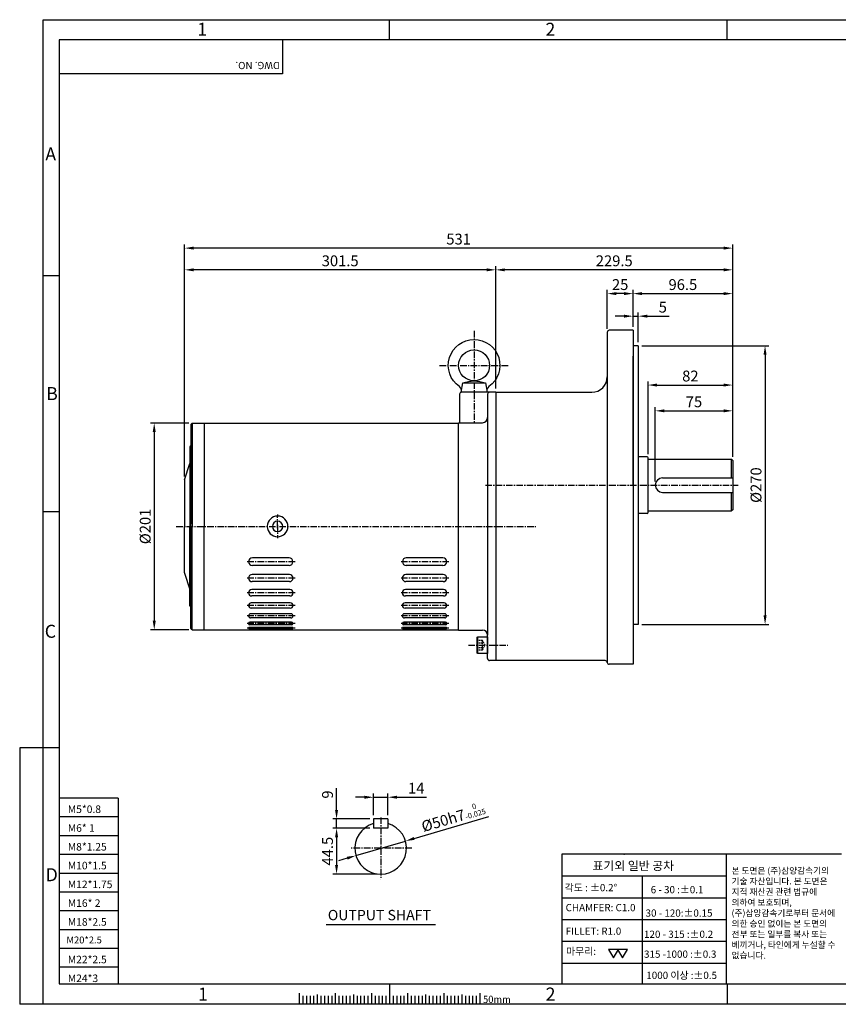
# Model space of a CAD drawing. Extents: x -387 to 12236, y -5506 to 681.
# Drawn here: x -387 to 406, y -273 to 681 of the extents above; entities that cross this region are included whole.
import ezdxf

# ---------------------------------------------------------------- set-up
doc = ezdxf.new("R2010")
doc.units = 0
doc.header["$LTSCALE"] = 5
doc.header["$MEASUREMENT"] = 0
doc.linetypes.add('CENTER', pattern=[2, 1.25, -0.25, 0.25, -0.25])
doc.linetypes.add('HIDDEN', pattern=[0.375, 0.25, -0.125])
doc.layers.get('0').update_dxf_attribs({"color": 3, "linetype": 'CONTINUOUS'})
doc.layers.get('Defpoints').update_dxf_attribs({"linetype": 'CONTINUOUS'})
for name, color, linetype in [('CENTER', 1, 'CENTER'), ('DIM', 2, 'CONTINUOUS'), ('HATCH', 7, 'CONTINUOUS'), ('hidden', 4, 'HIDDEN'), ('LOGO', 5, 'CONTINUOUS'), ('NEEDLE', 2, 'CONTINUOUS'), ('TEXT', 4, 'CONTINUOUS'), ('THIN', 3, 'CONTINUOUS')]:
    doc.layers.add(name, color=color, linetype=linetype)
doc.styles.add('DIM', font='romans.shx', dxfattribs={"width": 0.8})
doc.styles.add('GULIM', font='Gulim.ttf')
doc.styles.get("Standard").update_dxf_attribs({"font": 'romans.shx'})
doc.dimstyles.get("Standard").update_dxf_attribs({"dimscale": 3.5, "dimtxt": 3, "dimasz": 2.5, "dimexe": 1, "dimexo": 1, "dimgap": 1, "dimtad": 1, "dimdec": 4, "dimdsep": 46, "dimtxsty": 'DIM', "dimcen": 0, "dimclrd": 256, "dimclre": 256, "dimclrt": 256, "dimadec": 4, "dimazin": 2, "dimtfac": 1, "dimtdec": 4, "dimtmove": 0, "dimatfit": 0, "dimfxl": 0, "dimtolj": 1, "dimtzin": 0, "dimlwd": -1, "dimlwe": -1, "dimarcsym": 0})

# ---------------------------------------------------------------- blocks, each defined once
blk = doc.blocks.new('*D14')
at = {"layer": 'Defpoints', "color": 0}
for p in [(-30.42, -71.93), (-44.42, -92.91), (-30.42, -92.91)]:
    blk.add_point(p, dxfattribs=at)
at = {"layer": 'DIM'}
for p, q in [((-53.17, -71.93), (-61.92, -71.93)), ((-44.42, -89.41), (-44.42, -68.43)), ((-44.42, -71.93), (-30.42, -71.93)), ((-30.42, -89.41), (-30.42, -68.43)), ((-21.67, -71.93), (6.88, -71.93))]:
    blk.add_line(p, q, dxfattribs=at)
for points in [[(-53.17, -70.47), (-53.17, -73.39), (-44.42, -71.93)], [(-21.67, -70.47), (-21.67, -73.39), (-30.42, -71.93)]]:
    blk.add_solid(points, dxfattribs=at)
at = {"layer": 'DIM', "insert": (-3.02, -63.18), "char_height": 10.5, "attachment_point": 5, "style": 'DIM'}
blk.add_mtext('\\A1;14', dxfattribs=at)
blk = doc.blocks.new('*D15')
at = {"layer": 'Defpoints', "color": 0}
for p in [(-80.19, -92.91), (-44.42, -92.91), (-44.42, -101.91)]:
    blk.add_point(p, dxfattribs=at)
at = {"layer": 'DIM'}
for p, q in [((-80.19, -84.16), (-80.19, -63.21)), ((-47.92, -92.91), (-83.69, -92.91)), ((-80.19, -101.91), (-80.19, -92.91)), ((-47.92, -101.91), (-83.69, -101.91)), ((-80.19, -110.66), (-80.19, -119.41))]:
    blk.add_line(p, q, dxfattribs=at)
for points in [[(-81.65, -84.16), (-78.73, -84.16), (-80.19, -92.91)], [(-81.65, -110.66), (-78.73, -110.66), (-80.19, -101.91)]]:
    blk.add_solid(points, dxfattribs=at)
at = {"layer": 'DIM', "insert": (-88.94, -69.31), "char_height": 10.5, "attachment_point": 5, "rotation": 90, "style": 'DIM'}
blk.add_mtext('\\A1;9', dxfattribs=at)
blk = doc.blocks.new('*D16')
at = {"layer": 'Defpoints', "color": 0}
for p in [(-80.19, -101.91), (-80.19, -146.41), (-37.42, -146.41)]:
    blk.add_point(p, dxfattribs=at)
at = {"layer": 'DIM'}
for p, q in [((-80.19, -110.66), (-80.19, -137.66)), ((-40.92, -146.41), (-83.69, -146.41))]:
    blk.add_line(p, q, dxfattribs=at)
for points in [[(-81.65, -110.66), (-78.73, -110.66), (-80.19, -101.91)], [(-81.65, -137.66), (-78.73, -137.66), (-80.19, -146.41)]]:
    blk.add_solid(points, dxfattribs=at)
at = {"layer": 'DIM', "insert": (-88.94, -124.16), "char_height": 10.5, "attachment_point": 5, "rotation": 90, "style": 'DIM'}
blk.add_mtext('\\A1;44.5', dxfattribs=at)
blk = doc.blocks.new('*D17')
at = {"layer": 'Defpoints', "color": 0}
for p in [(-13.45, -114.33), (-61.4, -128.49)]:
    blk.add_point(p, dxfattribs=at)
at = {"layer": 'DIM'}
for p, q in [((-5.06, -111.85), (67.4, -90.45)), ((-61.4, -128.49), (-13.45, -114.33)), ((-69.79, -130.97), (-78.18, -133.44))]:
    blk.add_line(p, q, dxfattribs=at)
for points in [[(-5.47, -110.45), (-4.64, -113.25), (-13.45, -114.33)], [(-70.21, -129.57), (-69.38, -132.36), (-61.4, -128.49)]]:
    blk.add_solid(points, dxfattribs=at)
at = {"layer": 'DIM', "insert": (32.64, -90.68), "char_height": 10.5, "attachment_point": 5, "rotation": 16.45384, "style": 'DIM'}
blk.add_mtext('\\A1;%%C50{h7{\\H0.5x;\\S 0^ -0.025;}}', dxfattribs=at)
blk = doc.blocks.new('*D18')
at = {"layer": 'Defpoints', "color": 0}
for p in [(74.07, 439.01), (74.07, 320.44), (303.57, 254.44)]:
    blk.add_point(p, dxfattribs=at)
at = {"layer": 'DIM'}
for p, q in [((74.07, 323.94), (74.07, 442.51)), ((294.82, 439.01), (82.82, 439.01)), ((303.57, 257.94), (303.57, 442.51))]:
    blk.add_line(p, q, dxfattribs=at)
for points in [[(82.82, 440.46), (82.82, 437.55), (74.07, 439.01)], [(294.82, 440.46), (294.82, 437.55), (303.57, 439.01)]]:
    blk.add_solid(points, dxfattribs=at)
at = {"layer": 'DIM', "insert": (188.82, 447.76), "char_height": 10.5, "attachment_point": 5, "style": 'DIM'}
blk.add_mtext('\\A1;229.5', dxfattribs=at)
blk = doc.blocks.new('*D19')
at = {"layer": 'Defpoints', "color": 0}
for p in [(-227.43, 439.01), (74.07, 439.01), (-227.43, 235.29)]:
    blk.add_point(p, dxfattribs=at)
at = {"layer": 'DIM'}
for p, q in [((-227.43, 238.79), (-227.43, 442.51)), ((65.32, 439.01), (-218.68, 439.01))]:
    blk.add_line(p, q, dxfattribs=at)
for points in [[(-218.68, 440.46), (-218.68, 437.55), (-227.43, 439.01)], [(65.32, 440.46), (65.32, 437.55), (74.07, 439.01)]]:
    blk.add_solid(points, dxfattribs=at)
at = {"layer": 'DIM', "insert": (-76.68, 447.76), "char_height": 10.5, "attachment_point": 5, "style": 'DIM'}
blk.add_mtext('\\A1;301.5', dxfattribs=at)
blk = doc.blocks.new('*D20')
at = {"layer": 'Defpoints', "color": 0}
for p in [(-227.43, 460.05), (-227.43, 439.01), (303.57, 439.01)]:
    blk.add_point(p, dxfattribs=at)
at = {"layer": 'DIM'}
for p, q in [((-227.43, 442.51), (-227.43, 463.55)), ((294.82, 460.05), (-218.68, 460.05)), ((303.57, 442.51), (303.57, 463.55))]:
    blk.add_line(p, q, dxfattribs=at)
for points in [[(-218.68, 461.51), (-218.68, 458.59), (-227.43, 460.05)], [(294.82, 461.51), (294.82, 458.59), (303.57, 460.05)]]:
    blk.add_solid(points, dxfattribs=at)
at = {"layer": 'DIM', "insert": (38.07, 468.8), "char_height": 10.5, "attachment_point": 5, "style": 'DIM'}
blk.add_mtext('\\A1;531', dxfattribs=at)
blk = doc.blocks.new('*D21')
at = {"layer": 'Defpoints', "color": 0}
for p in [(303.57, 302.43), (303.57, 257.64), (228.57, 230.44)]:
    blk.add_point(p, dxfattribs=at)
at = {"layer": 'DIM'}
for p, q in [((228.57, 233.94), (228.57, 305.93)), ((303.57, 261.14), (303.57, 305.93)), ((237.32, 302.43), (294.82, 302.43))]:
    blk.add_line(p, q, dxfattribs=at)
for points in [[(237.32, 303.89), (237.32, 300.97), (228.57, 302.43)], [(294.82, 303.89), (294.82, 300.97), (303.57, 302.43)]]:
    blk.add_solid(points, dxfattribs=at)
at = {"layer": 'DIM', "insert": (266.07, 311.18), "char_height": 10.5, "attachment_point": 5, "style": 'DIM'}
blk.add_mtext('\\A1;75', dxfattribs=at)
blk = doc.blocks.new('*D22')
at = {"layer": 'Defpoints', "color": 0}
for p in [(303.57, 327.39), (303.57, 302.43), (221.57, 256.94)]:
    blk.add_point(p, dxfattribs=at)
at = {"layer": 'DIM'}
for p, q in [((221.57, 260.44), (221.57, 330.89)), ((230.32, 327.39), (294.82, 327.39)), ((303.57, 305.93), (303.57, 330.89))]:
    blk.add_line(p, q, dxfattribs=at)
for points in [[(230.32, 328.85), (230.32, 325.93), (221.57, 327.39)], [(294.82, 328.85), (294.82, 325.93), (303.57, 327.39)]]:
    blk.add_solid(points, dxfattribs=at)
at = {"layer": 'DIM', "insert": (262.57, 336.14), "char_height": 10.5, "attachment_point": 5, "style": 'DIM'}
blk.add_mtext('\\A1;82', dxfattribs=at)
blk = doc.blocks.new('*D23')
at = {"layer": 'Defpoints', "color": 0}
for p in [(-219.93, 290.59), (-256.82, 90.29), (-219.93, 90.29)]:
    blk.add_point(p, dxfattribs=at)
at = {"layer": 'DIM'}
for p, q in [((-223.43, 290.59), (-260.32, 290.59)), ((-256.82, 281.84), (-256.82, 99.04)), ((-223.43, 90.29), (-260.32, 90.29))]:
    blk.add_line(p, q, dxfattribs=at)
for points in [[(-258.28, 281.84), (-255.36, 281.84), (-256.82, 290.59)], [(-258.28, 99.04), (-255.36, 99.04), (-256.82, 90.29)]]:
    blk.add_solid(points, dxfattribs=at)
at = {"layer": 'DIM', "insert": (-265.57, 190.44), "char_height": 10.5, "attachment_point": 5, "rotation": 90, "style": 'DIM'}
blk.add_mtext('\\A1;%%C201', dxfattribs=at)
blk = doc.blocks.new('*D24')
at = {"layer": 'Defpoints', "color": 0}
for p in [(303.57, 415.98), (207.07, 380.44), (303.57, 349.92)]:
    blk.add_point(p, dxfattribs=at)
at = {"layer": 'DIM'}
for p, q in [((207.07, 383.94), (207.07, 419.48)), ((215.82, 415.98), (294.82, 415.98)), ((303.57, 353.42), (303.57, 419.48))]:
    blk.add_line(p, q, dxfattribs=at)
for points in [[(215.82, 417.43), (215.82, 414.52), (207.07, 415.98)], [(294.82, 417.43), (294.82, 414.52), (303.57, 415.98)]]:
    blk.add_solid(points, dxfattribs=at)
at = {"layer": 'DIM', "insert": (255.32, 424.73), "char_height": 10.5, "attachment_point": 5, "style": 'DIM'}
blk.add_mtext('\\A1;96.5', dxfattribs=at)
blk = doc.blocks.new('*D25')
at = {"layer": 'Defpoints', "color": 0}
for p in [(182.07, 415.98), (207.07, 415.98), (182.07, 378.44)]:
    blk.add_point(p, dxfattribs=at)
at = {"layer": 'DIM'}
for p, q in [((182.07, 381.94), (182.07, 419.48)), ((198.32, 415.98), (190.82, 415.98))]:
    blk.add_line(p, q, dxfattribs=at)
for points in [[(190.82, 417.43), (190.82, 414.52), (182.07, 415.98)], [(198.32, 417.43), (198.32, 414.52), (207.07, 415.98)]]:
    blk.add_solid(points, dxfattribs=at)
at = {"layer": 'DIM', "insert": (194.57, 424.73), "char_height": 10.5, "attachment_point": 5, "style": 'DIM'}
blk.add_mtext('\\A1;25', dxfattribs=at)
blk = doc.blocks.new('*D26')
at = {"layer": 'Defpoints', "color": 0}
for p in [(212.07, 394.12), (207.07, 380.44), (212.07, 365.44)]:
    blk.add_point(p, dxfattribs=at)
at = {"layer": 'DIM'}
for p, q in [((198.32, 394.12), (189.57, 394.12)), ((207.07, 383.94), (207.07, 397.62)), ((207.07, 394.12), (212.07, 394.12)), ((212.07, 368.94), (212.07, 397.62)), ((220.82, 394.12), (242.17, 394.12))]:
    blk.add_line(p, q, dxfattribs=at)
for points in [[(198.32, 395.57), (198.32, 392.66), (207.07, 394.12)], [(220.82, 395.57), (220.82, 392.66), (212.07, 394.12)]]:
    blk.add_solid(points, dxfattribs=at)
at = {"layer": 'DIM', "insert": (235.87, 402.87), "char_height": 10.5, "attachment_point": 5, "style": 'DIM'}
blk.add_mtext('\\A1;5', dxfattribs=at)
blk = doc.blocks.new('*D27')
at = {"layer": 'Defpoints', "color": 0}
for p in [(212.07, 365.44), (212.07, 95.44), (334.94, 95.44)]:
    blk.add_point(p, dxfattribs=at)
at = {"layer": 'DIM'}
for p, q in [((215.57, 365.44), (338.44, 365.44)), ((334.94, 356.69), (334.94, 104.19)), ((215.57, 95.44), (338.44, 95.44))]:
    blk.add_line(p, q, dxfattribs=at)
for points in [[(333.48, 356.69), (336.4, 356.69), (334.94, 365.44)], [(333.48, 104.19), (336.4, 104.19), (334.94, 95.44)]]:
    blk.add_solid(points, dxfattribs=at)
at = {"layer": 'DIM', "insert": (326.19, 230.44), "char_height": 10.5, "attachment_point": 5, "rotation": 90, "style": 'DIM'}
blk.add_mtext('\\A1;%%c270', dxfattribs=at)

msp = doc.modelspace()

# ---------------------------------------------------------------- linework, layer by layer
for p, q in [((182.06757, 378.44088), (182.06757, 58.79374)), ((207.06757, 380.44088), (184.06757, 380.44088)), ((207.06757, 380.44088), (207.06757, 230.44088)), ((212.06757, 365.44088), (207.06757, 365.44088)), ((212.06757, 365.44088), (212.06757, 230.44088)), ((207.06757, 230.44088), (207.06757, 355.44088)), ((42.15451, 329.44088), (63.98063, 329.44088)), ((39.06757, 318.44088), (39.06757, 290.94088)), ((74.06757, 320.44088), (41.06757, 320.44088)), ((66.06757, 318.44088), (66.06757, 84.94088)), ((74.06757, 320.44088), (74.06757, 60.44088)), ((74.06757, 320.44088), (167.06757, 320.44088)), ((-219.93368, 290.59029), (-221.43366, 289.09028)), ((-221.43366, 289.09028), (-221.43246, 192.94028)), ((-219.93368, 290.59029), (-208.43368, 290.59044)), ((-219.93368, 290.59029), (-219.93243, 190.43985)), ((-208.43368, 290.59), (38.06632, 290.59306)), ((-208.43368, 290.59), (38.06632, 290.59306)), ((-208.43368, 290.59), (-208.43243, 190.44)), ((38.06757, 290.94088), (61.06757, 290.94088)), ((38.06757, 89.94088), (38.06757, 290.94088)), ((-222.43339, 267.44026), (-222.43243, 190.43982)), ((-221.43339, 267.44028), (-221.43319, 251.28767)), ((220.56757, 257.94088), (212.06757, 257.94088)), ((-227.38747, 235.58587), (-222.43319, 251.44026)), ((-221.43243, 190.43983), (-221.43319, 251.28767)), ((221.56757, 203.94088), (221.56757, 256.94088)), ((221.56757, 255.44088), (302.56757, 255.44088)), ((302.56757, 255.44088), (303.56757, 254.44088)), ((302.56757, 237.44088), (302.56757, 255.44088)), ((303.56757, 254.44088), (303.56757, 206.44088)), ((-227.43299, 235.28759), (-227.43243, 190.4402)), ((207.06757, 230.44088), (207.06757, 56.94088)), ((212.06757, 230.44088), (212.06757, 95.44088)), ((235.56757, 237.44088), (303.56757, 237.44088)), ((235.56757, 223.44088), (303.56757, 223.44088)), ((302.56757, 205.44088), (302.56757, 223.44088)), ((220.56757, 202.94088), (212.06757, 202.94088)), ((221.56757, 205.44088), (302.56757, 205.44088)), ((303.56757, 206.44088), (302.56757, 205.44088)), ((-227.43243, 145.59305), (-227.43243, 190.44044)), ((-222.43243, 113.44044), (-222.43243, 190.44088)), ((-221.43243, 190.44088), (-221.43243, 129.59305)), ((-221.43243, 91.79044), (-221.43243, 187.94044)), ((-219.93243, 90.29044), (-219.93243, 190.44088)), ((-208.43243, 90.29088), (-208.43243, 190.44088)), ((-126.1912, 159.97366), (-161.67366, 159.97366)), ((22.80887, 159.97366), (-12.67358, 159.97366)), ((-227.38691, 145.29477), (-222.43243, 129.44044)), ((-125.89653, 143.86994), (-161.96833, 143.86994)), ((-126.1912, 152.45612), (-161.67366, 152.45612)), ((23.10354, 143.86994), (-12.96825, 143.86994)), ((22.80887, 152.45612), (-12.67358, 152.45612)), ((-125.89653, 136.94173), (-161.96833, 136.94173)), ((23.10354, 136.94173), (-12.96825, 136.94173)), ((-221.43243, 113.44044), (-221.43243, 129.59305)), ((-125.49661, 129.18124), (-162.36825, 129.18124)), ((23.50347, 129.18124), (-13.36818, 129.18124)), ((-125.00358, 116.3539), (-162.86128, 116.3539)), ((-125.49661, 123.05289), (-162.36825, 123.05289)), ((23.99649, 116.3539), (-13.8612, 116.3539)), ((23.50347, 123.05289), (-13.36818, 123.05289)), ((-124.43243, 105.77764), (-163.43243, 105.77764)), ((-125.00358, 111.21159), (-162.86128, 111.21159)), ((24.56764, 105.77764), (-14.43236, 105.77764)), ((23.99649, 111.21159), (-13.8612, 111.21159)), ((-123.80051, 97.77384), (-164.06435, 97.77384)), ((-124.43243, 101.77764), (-163.43243, 101.77764)), ((25.19956, 97.77384), (-15.06427, 97.77384)), ((24.56764, 101.77764), (-14.43236, 101.77764)), ((212.06757, 95.44088), (207.06757, 95.44088)), ((-219.93243, 90.29044), (-221.43243, 91.79044)), ((-219.93243, 90.29044), (-208.43243, 90.29044)), ((-208.43243, 90.29088), (38.06757, 90.29088)), ((-208.43243, 90.29088), (38.06757, 90.29088)), ((-123.12702, 92.58567), (-164.73784, 92.58567)), ((-123.12702, 91.19649), (-164.73784, 91.19649)), ((-123.80051, 95.03768), (-164.06435, 95.03768)), ((25.87305, 92.58567), (-15.73776, 92.58567)), ((25.87305, 91.19649), (-15.73776, 91.19649)), ((25.19956, 95.03768), (-15.06427, 95.03768)), ((38.06757, 89.94088), (61.06757, 89.94088)), ((56.66757, 67.44088), (56.66757, 83.44088)), ((66.06757, 62.44088), (66.06757, 84.94088)), ((74.06757, 60.44088), (68.06757, 60.44088)), ((180.09894, 60.44088), (74.06757, 60.44088)), ((207.06757, 56.94088), (184.06757, 56.94088)), ((-44.42445, -92.90682), (-44.42445, -101.90682)), ((-30.42445, -92.90682), (-44.42445, -92.90682)), ((-30.42445, -92.90682), (-30.42445, -101.90682)), ((-30.42445, -101.90682), (-44.42445, -101.90682)), ((-90.39172, -195.34208), (15.54283, -195.34208)), ((-116.37857, -261.82444), (-116.37857, -272.54047)), ((-81.37857, -261.82444), (-81.37857, -272.54047)), ((-46.37857, -261.82444), (-46.37857, -272.54047)), ((-11.37857, -261.82444), (-11.37857, -272.54047)), ((23.62143, -261.82444), (23.62143, -272.54047)), ((58.62143, -261.82444), (58.62143, -272.54047))]:
    msp.add_line(p, q)
msp.add_lwpolyline([(40.56757, 320.44088), (42.15451, 329.44088, -0.183266702), (63.98063, 329.44088), (65.56757, 320.44088), (40.56757, 320.44088, 0.334619919), (38.77092, 325.9322, -3.183171536), (67.36422, 325.9322, 0.334619919), (65.56757, 320.44088)], format="xyb")
msp.add_lwpolyline([(66.06757, 67.44088), (56.66757, 67.44088), (56.06757, 67.78729), (56.06757, 83.09447), (56.66757, 83.44088), (66.06757, 83.44088), (66.06757, 67.44088)])
msp.add_circle((53.06757, 346.44088), 15)
for centre, radius, start, end in [((184.06757, 378.44088), 2, 90, 180), ((167.06757, 335.44088), 15, 270, 0), ((41.06757, 318.44088), 2, 90, 180), ((68.06757, 318.44088), 2, 90, 180), ((61.06757, 295.94088), 5, 270, 0), ((-221.43339, 267.44028), 1, 90.00071231, 180.00071231), ((220.56757, 256.94088), 1, 0, 90), ((-226.43299, 235.28672), 1, 162.64668767, 180.00071231), ((235.56757, 230.44088), 7, 90, 270), ((-137.32302, 190.4609), 10, 359.54111867, 179.54111867), ((220.56757, 203.94088), 1, 270, 0), ((-137.32302, 190.4609), 5, 359.54111867, 179.54111867), ((-137.32302, 190.4609), 10, 180, 0), ((-137.32302, 190.4609), 5, 180, 0), ((-161.67366, 156.21489), 3.75877, 90, 270), ((-126.1912, 156.21489), 3.75877, 270, 90), ((-12.67358, 156.21489), 3.75877, 90, 270), ((22.80887, 156.21489), 3.75877, 270, 90), ((-226.43243, 145.59393), 1, 180, 197.35402464), ((-161.96833, 140.40584), 3.4641, 90, 270), ((-125.89653, 140.40584), 3.4641, 270, 90), ((-12.96825, 140.40584), 3.4641, 90, 270), ((23.10354, 140.40584), 3.4641, 270, 90), ((-162.36825, 126.11707), 3.06418, 90, 270), ((-125.49661, 126.11707), 3.06418, 270, 90), ((-13.36818, 126.11707), 3.06418, 90, 270), ((23.50347, 126.11707), 3.06418, 270, 90), ((-162.86128, 113.78275), 2.57115, 90, 270), ((-125.00358, 113.78275), 2.57115, 270, 90), ((-13.8612, 113.78275), 2.57115, 90, 270), ((23.99649, 113.78275), 2.57115, 270, 90), ((-221.43243, 113.44044), 1, 180, 270), ((-163.43243, 103.77764), 2, 90, 270), ((-124.43243, 103.77764), 2, 270, 90), ((-14.43236, 103.77764), 2, 90, 270), ((24.56764, 103.77764), 2, 270, 90), ((-164.06435, 96.40576), 1.36808, 90, 270), ((-123.80051, 96.40576), 1.36808, 270, 90), ((-15.06427, 96.40576), 1.36808, 90, 270), ((25.19956, 96.40576), 1.36808, 270, 90), ((-164.73784, 91.89108), 0.69459, 90, 270), ((-123.12702, 91.89108), 0.69459, 270, 90), ((-15.73776, 91.89108), 0.69459, 90, 270), ((25.87305, 91.89108), 0.69459, 270, 90), ((61.06757, 84.94088), 5, 0, 90), ((68.06757, 62.44088), 2, 180, 270), ((180.09894, 58.44088), 2, 7.18075578, 90), ((184.06757, 58.94088), 2, 187.18075578, 270), ((-37.42445, -121.40682), 25, 106.26020471, 73.73979529)]:
    msp.add_arc(centre, radius, start, end)
at = {"layer": 'CENTER'}
for p, q in [((53.06757, 379.84088), (53.06757, 290.04088)), ((19.66757, 346.44088), (86.46757, 346.44088)), ((64.06757, 230.44088), (308.82101, 230.44088)), ((-137.33595, 188.84589), (-137.2313, 201.91256)), ((-137.32302, 192.07597), (-137.32302, 179.00888)), ((-235.44415, 190.44088), (112.76149, 190.44088)), ((-120.43243, 156.18756), (-167.43243, 156.18756)), ((28.56764, 156.18756), (-18.43236, 156.18756)), ((-120.43243, 140.36588), (-167.43243, 140.36588)), ((28.56764, 140.36588), (-18.43236, 140.36588)), ((-120.43243, 126.0657), (-167.43243, 126.0657)), ((28.56764, 126.0657), (-18.43236, 126.0657)), ((-120.43243, 113.72153), (-167.43243, 113.72153)), ((28.56764, 113.72153), (-18.43236, 113.72153)), ((-120.43243, 103.70844), (-167.43243, 103.70844)), ((-120.43243, 96.33066), (-167.43243, 96.33066)), ((28.56764, 103.70844), (-18.43236, 103.70844)), ((28.56764, 96.33066), (-18.43236, 96.33066)), ((-120.43243, 91.81238), (-167.43243, 91.81238)), ((28.56764, 91.81238), (-18.43236, 91.81238)), ((47.66757, 75.44088), (85.69465, 75.44088)), ((-37.42445, -91.40682), (-37.42445, -151.40682)), ((-7.42445, -121.40682), (-67.42445, -121.40682))]:
    msp.add_line(p, q, dxfattribs=at)
at = {"layer": 'DIM'}
for p, q in [((-28.87857, 661.82818), (-28.87857, 681.35117)), ((298.16979, 661.82818), (298.16979, 681.35117)), ((-348.92692, 433.21354), (-364.38971, 433.21354)), ((-348.92692, 204.5989), (-364.38971, 204.5989)), ((-387.16435, -24.01574), (-387.16435, -272.54047)), ((-364.38971, -24.01574), (-387.16435, -24.01574)), ((-348.92692, -24.01574), (-364.38971, -24.01574)), ((-28.87857, -252.63038), (-28.87857, -272.54047)), ((298.16979, -252.63038), (298.16979, -272.54047)), ((-364.38971, -272.54047), (-387.16435, -272.54047))]:
    msp.add_line(p, q, dxfattribs=at)
at = {"layer": 'HATCH', "color": 3, "lineweight": 0}
for p, q in [((-208.43368, 290.59), (38.06632, 290.59306)), ((-208.43243, 190.44044), (-208.43368, 290.59)), ((-208.43243, 190.44044), (-208.43243, 90.29088)), ((-161.67366, 159.97366), (-126.1912, 159.97366)), ((-12.67358, 159.97366), (22.80887, 159.97366)), ((-161.96833, 143.86994), (-125.89653, 143.86994)), ((-126.1912, 152.45612), (-161.67366, 152.45612)), ((-12.96825, 143.86994), (23.10354, 143.86994)), ((22.80887, 152.45612), (-12.67358, 152.45612)), ((-125.89653, 136.94173), (-161.96833, 136.94173)), ((23.10354, 136.94173), (-12.96825, 136.94173)), ((-162.36825, 129.18124), (-125.49661, 129.18124)), ((-13.36818, 129.18124), (23.50347, 129.18124)), ((-162.86128, 116.3539), (-125.00358, 116.3539)), ((-125.49661, 123.05289), (-162.36825, 123.05289)), ((-13.8612, 116.3539), (23.99649, 116.3539)), ((23.50347, 123.05289), (-13.36818, 123.05289)), ((-163.43243, 105.77764), (-124.43243, 105.77764)), ((-125.00358, 111.21159), (-162.86128, 111.21159)), ((-14.43236, 105.77764), (24.56764, 105.77764)), ((23.99649, 111.21159), (-13.8612, 111.21159)), ((-164.06435, 97.77384), (-123.80051, 97.77384)), ((-124.43243, 101.77764), (-163.43243, 101.77764)), ((-15.06427, 97.77384), (25.19956, 97.77384)), ((24.56764, 101.77764), (-14.43236, 101.77764)), ((-208.43243, 90.29088), (38.06757, 90.29088)), ((-164.73784, 92.58567), (-123.12702, 92.58567)), ((-123.12702, 91.19649), (-164.73784, 91.19649)), ((-123.80051, 95.03768), (-164.06435, 95.03768)), ((-15.73776, 92.58567), (25.87305, 92.58567)), ((25.87305, 91.19649), (-15.73776, 91.19649)), ((25.19956, 95.03768), (-15.06427, 95.03768))]:
    msp.add_line(p, q, dxfattribs=at)
for centre, radius, start, end in [((-161.67366, 156.21489), 3.75877, 90, 270), ((-126.1912, 156.21489), 3.75877, 270, 90), ((-12.67358, 156.21489), 3.75877, 90, 270), ((22.80887, 156.21489), 3.75877, 270, 90), ((-161.96833, 140.40584), 3.4641, 90, 270), ((-125.89653, 140.40584), 3.4641, 270, 90), ((-12.96825, 140.40584), 3.4641, 90, 270), ((23.10354, 140.40584), 3.4641, 270, 90), ((-162.36825, 126.11707), 3.06418, 90, 270), ((-125.49661, 126.11707), 3.06418, 270, 90), ((-13.36818, 126.11707), 3.06418, 90, 270), ((23.50347, 126.11707), 3.06418, 270, 90), ((-162.86128, 113.78275), 2.57115, 90, 270), ((-125.00358, 113.78275), 2.57115, 270, 90), ((-13.8612, 113.78275), 2.57115, 90, 270), ((23.99649, 113.78275), 2.57115, 270, 90), ((-163.43243, 103.77764), 2, 90, 270), ((-124.43243, 103.77764), 2, 270, 90), ((-14.43236, 103.77764), 2, 90, 270), ((24.56764, 103.77764), 2, 270, 90), ((-164.06435, 96.40576), 1.36808, 90, 270), ((-123.80051, 96.40576), 1.36808, 270, 90), ((-15.06427, 96.40576), 1.36808, 90, 270), ((25.19956, 96.40576), 1.36808, 270, 90), ((-164.73784, 91.89108), 0.69459, 90, 270), ((-123.12702, 91.89108), 0.69459, 270, 90), ((-15.73776, 91.89108), 0.69459, 90, 270), ((25.87305, 91.89108), 0.69459, 270, 90)]:
    msp.add_arc(centre, radius, start, end, dxfattribs=at)
at = {"layer": 'hidden'}
for p, q in [((56.06757, 77.75028), (61.06757, 77.75028)), ((61.06757, 70.82208), (61.06757, 80.05968)), ((56.06757, 73.13148), (61.06757, 73.13148))]:
    msp.add_line(p, q, dxfattribs=at)
msp.add_lwpolyline([(56.06757, 70.82208), (61.06757, 70.82208), (63.73424, 75.44088), (61.06757, 80.05968), (56.06757, 80.05968)], dxfattribs=at)
at = {"layer": 'LOGO'}
for p, q in [((952.2665, 661.82818), (-348.92692, 661.82818)), ((-348.92692, 661.82818), (-348.92692, -252.63038)), ((-348.92692, -252.63038), (952.2665, -252.63038))]:
    msp.add_line(p, q, dxfattribs=at)
at = {"layer": 'NEEDLE'}
for p, q in [((-364.38971, 681.35117), (967.91088, 681.35117)), ((-364.38971, -272.54047), (-364.38971, 681.35117)), ((-291.79649, -72.87174), (-348.92692, -72.87174)), ((-291.79649, -72.87174), (-291.79649, -252.63038)), ((-291.79649, -91.07174), (-348.92692, -91.07174)), ((-291.79649, -109.27174), (-348.92692, -109.27174)), ((-291.79649, -127.47174), (-348.92692, -127.47174)), ((297.59588, -127.05883), (137.95165, -127.05883)), ((137.95165, -127.05883), (137.95165, -252.63038)), ((409.01311, -127.05883), (297.59588, -127.05883)), ((297.59588, -252.63038), (297.59588, -127.05883)), ((-291.79649, -145.67174), (-348.92692, -145.67174)), ((137.95165, -148.16321), (297.59588, -148.16321)), ((216.03088, -148.09354), (216.03088, -252.63038)), ((-291.79649, -163.87174), (-348.92692, -163.87174)), ((137.95165, -169.2676), (297.60308, -169.2676)), ((-291.79649, -182.07174), (-348.92692, -182.07174)), ((137.95165, -190.37199), (297.61028, -190.37199)), ((-291.79649, -200.27174), (-348.92692, -200.27174)), ((-291.79649, -218.47174), (-348.92692, -218.47174)), ((137.95165, -211.47638), (297.61747, -211.47638)), ((-291.79649, -236.67174), (-348.92692, -236.67174)), ((137.95165, -232.58076), (297.59588, -232.58076)), ((-112.87857, -264.36877), (-112.87857, -272.54047)), ((-109.37857, -264.36877), (-109.37857, -272.54047)), ((-105.87857, -264.36877), (-105.87857, -272.54047)), ((-102.37857, -264.36877), (-102.37857, -272.54047)), ((-95.37857, -264.36877), (-95.37857, -272.54047)), ((-91.87857, -264.36877), (-91.87857, -272.54047)), ((-88.37857, -264.36877), (-88.37857, -272.54047)), ((-84.87857, -264.36877), (-84.87857, -272.54047)), ((-81.37857, -264.36877), (-81.37857, -272.54047)), ((-77.87857, -264.36877), (-77.87857, -272.54047)), ((-74.37857, -264.36877), (-74.37857, -272.54047)), ((-70.87857, -264.36877), (-70.87857, -272.54047)), ((-67.37857, -264.36877), (-67.37857, -272.54047)), ((-63.87857, -264.36877), (-63.87857, -272.54047)), ((-60.37857, -264.36877), (-60.37857, -272.54047)), ((-56.87857, -264.36877), (-56.87857, -272.54047)), ((-53.37857, -264.36877), (-53.37857, -272.54047)), ((-49.87857, -264.36877), (-49.87857, -272.54047)), ((-46.37857, -264.36877), (-46.37857, -272.54047)), ((-42.87857, -264.36877), (-42.87857, -272.54047)), ((-39.37857, -264.36877), (-39.37857, -272.54047)), ((-35.87857, -264.36877), (-35.87857, -272.54047)), ((-32.37857, -264.36877), (-32.37857, -272.54047)), ((-28.87857, -264.36877), (-28.87857, -272.54047)), ((-25.37857, -264.36877), (-25.37857, -272.54047)), ((-21.87857, -264.36877), (-21.87857, -272.54047)), ((-18.37857, -264.36877), (-18.37857, -272.54047)), ((-14.87857, -264.36877), (-14.87857, -272.54047)), ((-11.37857, -264.36877), (-11.37857, -272.54047)), ((-7.87857, -264.36877), (-7.87857, -272.54047)), ((-4.37857, -264.36877), (-4.37857, -272.54047)), ((-0.87857, -264.36877), (-0.87857, -272.54047)), ((2.62143, -264.36877), (2.62143, -272.54047)), ((6.12143, -264.36877), (6.12143, -272.54047)), ((9.62143, -264.36877), (9.62143, -272.54047)), ((13.12143, -264.36877), (13.12143, -272.54047)), ((16.62143, -264.36877), (16.62143, -272.54047)), ((20.12143, -264.36877), (20.12143, -272.54047)), ((23.62143, -264.36877), (23.62143, -272.54047)), ((27.12143, -264.36877), (27.12143, -272.54047)), ((30.62143, -264.36877), (30.62143, -272.54047)), ((34.12143, -264.36877), (34.12143, -272.54047)), ((37.62143, -264.36877), (37.62143, -272.54047)), ((41.12143, -264.36877), (41.12143, -272.54047)), ((44.62143, -264.36877), (44.62143, -272.54047)), ((48.12143, -264.36877), (48.12143, -272.54047)), ((51.62143, -264.36877), (51.62143, -272.54047)), ((55.12143, -264.36877), (55.12143, -272.54047)), ((967.91088, -272.54047), (-364.38971, -272.54047))]:
    msp.add_line(p, q, dxfattribs=at)
for points in [[(187.99239, -227.64855), (192.80107, -219.31967), (183.18371, -219.31967)], [(196.89759, -227.64855), (201.70628, -219.31967), (192.08891, -219.31967)]]:
    msp.add_lwpolyline(points, close=True, dxfattribs=at)
msp.add_point((198.57288, -127.05883), dxfattribs=at)
at = {"layer": 'TEXT'}
for p, q in [((-98.87857, -262.88458), (-98.87857, -272.54047)), ((-63.87857, -262.88458), (-63.87857, -272.54047)), ((-28.87857, -262.88458), (-28.87857, -272.54047)), ((6.12143, -262.88458), (6.12143, -272.54047)), ((41.12143, -262.88458), (41.12143, -272.54047))]:
    msp.add_line(p, q, dxfattribs=at)
at = {"layer": 'THIN'}
for p, q in [((-132.44198, 661.82818), (-132.44198, 628.85247)), ((-132.44198, 628.85247), (-348.92692, 628.85247))]:
    msp.add_line(p, q, dxfattribs=at)

# ---------------------------------------------------------------- texts
at = {"layer": 'DIM', "attachment_point": 1, "style": 'GULIM'}
for s, insert, char_height, width in [('표기외 일반 공차', (167.78835, -134.11655), 8.4, 106.481538), ('각도 : %%P0.2%%D', (140.84723, -156.01473), 7, 75.1836491), ('CHAMFER: C1.0', (141.72469, -175.35992), 7, 75.0502409), ('FILLET: R1.0', (141.72469, -198.18046), 7, 73.7673301), ('마무리:', (142.178, -217.59462), 7, 48.7505832)]:
    msp.add_mtext(s, dxfattribs=dict(at, insert=insert, char_height=char_height, width=width))
at = {"layer": 'NEEDLE'}
for s, height, p in [('M5*0.8', 7.317702, (-340.5567, -87.19881)), ('M6* 1', 7.317702, (-340.5567, -105.39881)), ('M8*1.25', 7.317702, (-340.5567, -123.59881)), ('M10*1.5', 7.317702, (-340.5567, -141.79881)), ('M12*1.75', 7.317702, (-340.5567, -159.99881)), ('M16* 2', 7.317702, (-340.5567, -178.19881)), ('M18*2.5', 7.317702, (-340.5567, -196.39881)), ('M20*2.5', 6.652456, (-341.88771, -213.5456)), ('M22*2.5', 7.317702, (-340.5567, -232.79881)), ('M24*3', 7.317702, (-340.5567, -250.99881))]:
    msp.add_text(s, height=height, dxfattribs=at).set_placement(p)
at = {"layer": 'NEEDLE', "style": 'GULIM'}
for s, p in [('  6 - 30 :±0.1', (219.88256, -164.96436)), ('  30 - 120:±0.15', (214.90109, -187.64048)), (' 120 - 315 :±0.2', (215.52377, -208.17416)), (' 315 -1000 :±0.3', (215.52377, -227.46338)), ('1000 이상 :±0.5', (219.88256, -247.99707))]:
    msp.add_text(s, height=7, dxfattribs=at).set_placement(p)
at = {"layer": 'NEEDLE', "style": 'GULIM', "width": 0.95}
msp.add_text('50mm', height=7, dxfattribs=at).set_placement((61.73377, -271.26974))
at = {"layer": 'NEEDLE', "insert": (302.48656, -139.93443), "char_height": 6.158565, "width": 106.53405, "attachment_point": 1, "style": 'GULIM'}
msp.add_mtext('\\f굴림체|b0|i0|c129|p49;본 도면은 (주)삼양감속기의 기술 자산입니다. 본 도면은 지적 재산권 관련 법규에 의하여 보호되며,\\P(주)삼양감속기로부터 문서에 의한 승인 없이는 본 도면의 전부 또는 일부를 복사 또는 베끼거나, 타인에게 누설할 수 없습니다.', dxfattribs=at)
at = {"layer": 'TEXT'}
msp.add_text('DWG. NO.', height=7, rotation=180, dxfattribs=at).set_placement((-135.21502, 640.4582))
at = {"layer": 'TEXT', "style": 'GULIM'}
msp.add_text('OUTPUT SHAFT', height=10, dxfattribs=at).set_placement((-88.64138, -191.09042))
at = {"layer": 'THIN'}
for s, p in [('1', (-215.11795, 665.79141)), ('2', (122.19222, 665.79141)), ('A', (-362.32977, 544.93821)), ('B', (-361.53864, 312.81343)), ('C', (-362.88925, 82.54542)), ('D', (-362.04473, -153.26503)), ('1', (-214.3747, -268.93933)), ('2', (122.37803, -268.93933))]:
    msp.add_text(s, height=12.6, dxfattribs=at).set_placement(p)

# ---------------------------------------------------------------- dimensions: what is measured, and where the dimension line sits
at = {"layer": 'DIM'}
for base, p1, p2, picture, middle in [((-227.43243, 460.04753), (303.56757, 439.00515), (-227.43243, 439.00515), '*D20', (38.06757, 468.79753)), ((-227.43243, 439.00515), (74.06757, 439.00515), (-227.43243, 235.28783), '*D19', (-76.68243, 447.75515)), ((74.06757, 439.00515), (303.56757, 254.44088), (74.06757, 320.44088), '*D18', (188.81757, 447.75515)), ((182.06757, 415.97612), (207.06757, 415.97612), (182.06757, 378.44088), '*D25', (194.56757, 424.72612)), ((303.56757, 415.97612), (207.06757, 380.44088), (303.56757, 349.92301), '*D24', (255.31757, 424.72612)), ((212.06757, 394.11521), (207.06757, 380.44088), (212.06757, 365.44088), '*D26', (235.86757, 402.86521)), ((303.56757, 327.392), (221.56757, 256.94088), (303.56757, 302.43242), '*D22', (262.56757, 336.142)), ((303.56757, 302.43242), (228.56757, 230.44088), (303.56757, 257.64088), '*D21', (266.06757, 311.18242)), ((-30.42445, -71.93064), (-44.42445, -92.90682), (-30.42445, -92.90682), '*D14', (-3.02445, -63.18064))]:
    dim = msp.add_linear_dim(base=base, p1=p1, p2=p2, dimstyle='Standard', dxfattribs=at)
    dim.commit()
    dim.dimension.update_dxf_attribs({"geometry": picture, "text_midpoint": middle})
for base, p1, p2, text, picture, middle in [((334.93933, 95.44088), (212.06757, 365.44088), (212.06757, 95.44088), '%%c270', '*D27', (326.18933, 230.44088)), ((-256.81739, 90.29044), (-219.93243, 290.59044), (-219.93243, 90.29044), '%%C201', '*D23', (-265.56739, 190.44044))]:
    dim = msp.add_linear_dim(base=base, p1=p1, p2=p2, angle=90, text=text, dimstyle='Standard', dxfattribs=at)
    dim.commit()
    dim.dimension.update_dxf_attribs({"geometry": picture, "text_midpoint": middle})
for base, p1, p2, picture, middle in [((-80.18893, -92.90682), (-44.42445, -101.90682), (-44.42445, -92.90682), '*D15', (-88.93893, -69.30682)), ((-80.18893, -146.40682), (-80.18893, -101.90682), (-37.42445, -146.40682), '*D16', (-88.93893, -124.15682))]:
    dim = msp.add_linear_dim(base=base, p1=p1, p2=p2, angle=90, dimstyle='Standard', dxfattribs=at)
    dim.commit()
    dim.dimension.update_dxf_attribs({"geometry": picture, "text_midpoint": middle})
dim = msp.add_diameter_dim_2p(p1=(-61.40065, -128.4879), p2=(-13.44824, -114.32575), dimstyle='Standard', override={"dimpost": '%%C<>{h7{\\H0.5x;\\S 0^-0.025;}}', "dimtp": 0, "dimtm": 0.025, "dimtdec": 4, "dimtzin": 8}, dxfattribs=at)
dim.commit()
dim.dimension.update_dxf_attribs({"geometry": '*D17', "text_midpoint": (32.6411, -90.67785)})

doc.saveas('drawing.dxf')
